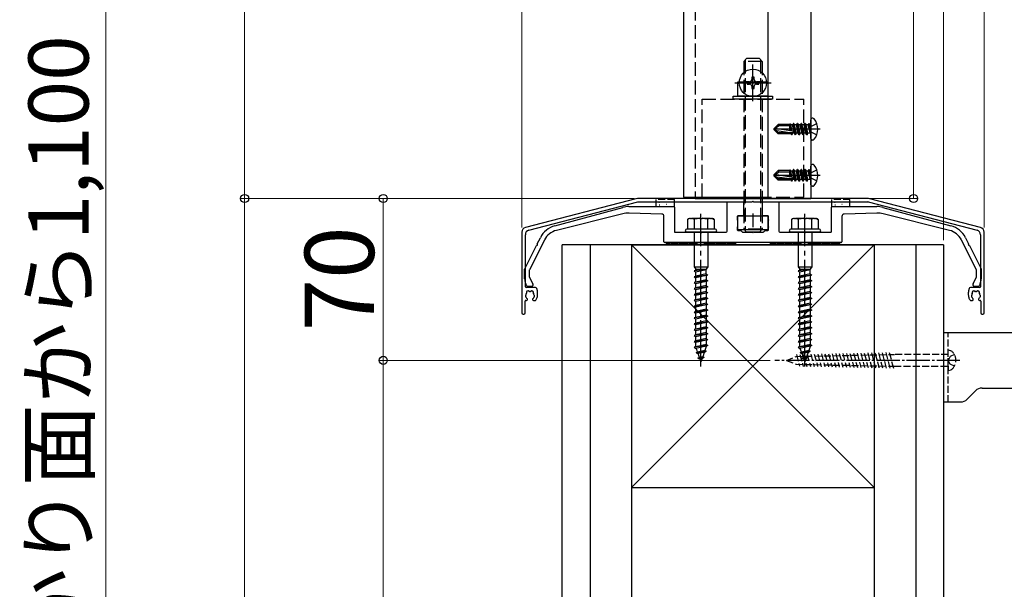
# Model space of a CAD drawing. Extents: x 0 to 1750, y 0 to 2615.
# Drawn here: x 971 to 1184, y 487 to 610 of the extents above; entities that cross this region are included whole.
import ezdxf

# ---------------------------------------------------------------- set-up
doc = ezdxf.new("R2010")
doc.units = 0
doc.linetypes.add('YCENTER_1', pattern=[13, 10, -1, 1, -1])
doc.linetypes.add('YHIDDEN_1', pattern=[4, 3, -1])
doc.layers.add('YKK_A1', color=4, linetype='CONTINUOUS', lineweight=30)
doc.layers.add('YKK_D', color=6, linetype='CONTINUOUS', lineweight=13)
doc.styles.add('text-b', font='txt')

msp = doc.modelspace()

# ---------------------------------------------------------------- linework, layer by layer
at = {"layer": 'YKK_A1'}
for p, q in [((1115, 776.49), (1115, 571.99)), ((1133.25, 776.49), (1133.25, 571.99)), ((1142.5, 777.24), (1142.5, 571.74)), ((1126.75, 593.84), (1126.75, 596.99)), ((1126.75, 596.99), (1133.25, 596.99)), ((1129.25, 596.99), (1128.75, 596.99)), ((1128.75, 596.99), (1128.75, 596.49)), ((1130.25, 597.99), (1129.75, 597.99)), ((1129.75, 597.99), (1129.75, 597.49)), ((1130, 593.84), (1130, 596.71)), ((1130.25, 597.49), (1130.25, 597.99)), ((1131.25, 596.99), (1130.75, 596.99)), ((1131.25, 596.49), (1131.25, 596.99)), ((1133.25, 596.99), (1133.25, 593.84)), ((1128.75, 596.49), (1129.25, 596.49)), ((1129.75, 595.99), (1129.75, 595.49)), ((1129.75, 595.49), (1130.25, 595.49)), ((1130.25, 595.49), (1130.25, 595.99)), ((1130.75, 596.49), (1131.25, 596.49)), ((1125.75, 593.84), (1134.25, 593.84)), ((1125.75, 593.24), (1125.75, 593.84)), ((1134.25, 593.24), (1125.75, 593.24)), ((1133.25, 593.84), (1126.75, 593.84)), ((1134.25, 593.84), (1134.25, 593.24)), ((1142.5, 584.72), (1142.5, 588.76)), ((1142.93, 589.11), (1142.85, 589.11)), ((1134.5, 586.83), (1135.44, 587.77)), ((1135.67, 587.42), (1134.5, 586.74)), ((1134.5, 586.83), (1134.5, 586.65)), ((1134.5, 586.65), (1135.44, 585.72)), ((1135.16, 586.35), (1134.5, 586.65)), ((1138.63, 586.26), (1134.75, 586.89)), ((1138, 585.97), (1135.16, 586.35)), ((1135.54, 585.97), (1135.16, 586.35)), ((1138, 587.77), (1135.44, 587.77)), ((1135.67, 587.42), (1135.44, 587.77)), ((1135.54, 585.97), (1135.44, 585.72)), ((1138.6, 585.97), (1135.54, 585.97)), ((1138, 587.42), (1135.67, 587.42)), ((1138.01, 587.9), (1138, 587.77)), ((1138, 586.36), (1138, 587.77)), ((1138, 587.62), (1138.22, 586.33)), ((1138, 586.56), (1138.05, 586.35)), ((1138, 585.72), (1138, 585.97)), ((1138.01, 587.9), (1138.28, 586.32)), ((1138.01, 587.9), (1138.01, 587.9)), ((1138.01, 587.9), (1138.05, 587.9)), ((1138.05, 587.9), (1138.19, 587.65)), ((1138.17, 585.83), (1138.14, 585.97)), ((1138.5, 586.28), (1138.19, 587.65)), ((1138.58, 587.65), (1138.19, 587.65)), ((1138.35, 585.51), (1138.25, 585.97)), ((1138.41, 585.51), (1138.31, 585.97)), ((1138.6, 585.83), (1138.57, 585.97)), ((1138.77, 587.98), (1138.58, 587.65)), ((1138.99, 585.83), (1138.58, 587.65)), ((1138.82, 587.98), (1138.77, 587.98)), ((1139.18, 585.51), (1138.77, 587.98)), ((1138.82, 587.98), (1139.01, 587.65)), ((1138.82, 587.98), (1139.24, 585.51)), ((1139.4, 587.65), (1139.01, 587.65)), ((1139.42, 585.83), (1139.01, 587.65)), ((1139.59, 587.98), (1139.4, 587.65)), ((1139.81, 585.83), (1139.4, 587.65)), ((1139.65, 587.98), (1139.59, 587.98)), ((1140, 585.51), (1139.59, 587.98)), ((1139.65, 587.98), (1139.84, 587.65)), ((1139.65, 587.98), (1140.06, 585.51)), ((1140.23, 587.65), (1139.84, 587.65)), ((1140.25, 585.83), (1139.84, 587.65)), ((1140.41, 587.98), (1140.23, 587.65)), ((1140.64, 585.83), (1140.23, 587.65)), ((1140.47, 587.98), (1140.41, 587.98)), ((1140.83, 585.51), (1140.41, 587.98)), ((1140.47, 587.98), (1140.66, 587.65)), ((1140.47, 587.98), (1140.88, 585.51)), ((1141.05, 587.65), (1140.66, 587.65)), ((1141.07, 585.83), (1140.66, 587.65)), ((1141.24, 587.98), (1141.05, 587.65)), ((1141.46, 585.83), (1141.05, 587.65)), ((1141.3, 587.98), (1141.24, 587.98)), ((1141.65, 585.51), (1141.24, 587.98)), ((1141.3, 587.98), (1141.71, 585.51)), ((1141.3, 587.98), (1141.48, 587.65)), ((1141.87, 587.65), (1141.48, 587.65)), ((1141.9, 585.83), (1141.48, 587.65)), ((1142.06, 587.98), (1141.87, 587.65)), ((1141.87, 587.65), (1142.41, 585.86)), ((1142.41, 585.86), (1142.06, 587.98)), ((1142.12, 587.98), (1142.06, 587.98)), ((1142.12, 587.98), (1142.06, 587.98)), ((1142.12, 587.98), (1142.47, 585.86)), ((1142.12, 587.98), (1142.31, 587.65)), ((1142.47, 585.86), (1142.31, 587.65)), ((1142.4, 587.65), (1142.31, 587.65)), ((1138, 585.72), (1135.44, 585.72)), ((1138, 585.83), (1138.17, 585.83)), ((1138.35, 585.51), (1138.17, 585.83)), ((1138.41, 585.51), (1138.35, 585.51)), ((1138.41, 585.51), (1138.6, 585.83)), ((1138.99, 585.83), (1138.6, 585.83)), ((1139.18, 585.51), (1138.99, 585.83)), ((1139.24, 585.51), (1139.18, 585.51)), ((1139.24, 585.51), (1139.42, 585.83)), ((1139.81, 585.83), (1139.42, 585.83)), ((1140, 585.51), (1139.81, 585.83)), ((1140.06, 585.51), (1140, 585.51)), ((1140.06, 585.51), (1140.25, 585.83)), ((1140.64, 585.83), (1140.25, 585.83)), ((1140.83, 585.51), (1140.64, 585.83)), ((1140.88, 585.51), (1140.83, 585.51)), ((1140.88, 585.51), (1141.07, 585.83)), ((1141.46, 585.83), (1141.07, 585.83)), ((1141.65, 585.51), (1141.46, 585.83)), ((1141.71, 585.51), (1141.65, 585.51)), ((1141.71, 585.51), (1141.9, 585.83)), ((1142.4, 585.83), (1141.9, 585.83)), ((1142.47, 585.86), (1142.41, 585.86)), ((1142.93, 584.37), (1142.85, 584.37)), ((1134.5, 576.83), (1135.44, 577.77)), ((1135.67, 577.42), (1134.5, 576.74)), ((1138, 577.77), (1135.44, 577.77)), ((1135.67, 577.42), (1135.44, 577.77)), ((1138, 577.42), (1135.67, 577.42)), ((1138.01, 577.9), (1138, 577.77)), ((1138, 576.36), (1138, 577.77)), ((1138, 577.62), (1138.22, 576.33)), ((1138.01, 577.9), (1138.28, 576.32)), ((1138.01, 577.9), (1138.01, 577.9)), ((1138.01, 577.9), (1138.05, 577.9)), ((1138.05, 577.9), (1138.19, 577.65)), ((1138.5, 576.28), (1138.19, 577.65)), ((1138.58, 577.65), (1138.19, 577.65)), ((1138.77, 577.98), (1138.58, 577.65)), ((1138.99, 575.83), (1138.58, 577.65)), ((1138.82, 577.98), (1138.77, 577.98)), ((1139.18, 575.51), (1138.77, 577.98)), ((1138.82, 577.98), (1139.01, 577.65)), ((1138.82, 577.98), (1139.24, 575.51)), ((1139.4, 577.65), (1139.01, 577.65)), ((1139.42, 575.83), (1139.01, 577.65)), ((1139.59, 577.98), (1139.4, 577.65)), ((1139.81, 575.83), (1139.4, 577.65)), ((1139.65, 577.98), (1139.59, 577.98)), ((1140, 575.51), (1139.59, 577.98)), ((1139.65, 577.98), (1139.84, 577.65)), ((1139.65, 577.98), (1140.06, 575.51)), ((1140.23, 577.65), (1139.84, 577.65)), ((1140.25, 575.83), (1139.84, 577.65)), ((1140.41, 577.98), (1140.23, 577.65)), ((1140.64, 575.83), (1140.23, 577.65)), ((1140.47, 577.98), (1140.41, 577.98)), ((1140.83, 575.51), (1140.41, 577.98)), ((1140.47, 577.98), (1140.66, 577.65)), ((1140.47, 577.98), (1140.88, 575.51)), ((1141.05, 577.65), (1140.66, 577.65)), ((1141.07, 575.83), (1140.66, 577.65)), ((1141.24, 577.98), (1141.05, 577.65)), ((1141.46, 575.83), (1141.05, 577.65)), ((1141.3, 577.98), (1141.24, 577.98)), ((1141.65, 575.51), (1141.24, 577.98)), ((1141.3, 577.98), (1141.71, 575.51)), ((1141.3, 577.98), (1141.48, 577.65)), ((1141.87, 577.65), (1141.48, 577.65)), ((1141.9, 575.83), (1141.48, 577.65)), ((1142.06, 577.98), (1141.87, 577.65)), ((1141.87, 577.65), (1142.41, 575.86)), ((1142.41, 575.86), (1142.06, 577.98)), ((1142.12, 577.98), (1142.06, 577.98)), ((1142.12, 577.98), (1142.06, 577.98)), ((1142.12, 577.98), (1142.47, 575.86)), ((1142.12, 577.98), (1142.31, 577.65)), ((1142.47, 575.86), (1142.31, 577.65)), ((1142.4, 577.65), (1142.31, 577.65)), ((1142.5, 574.72), (1142.5, 578.76)), ((1142.93, 579.11), (1142.85, 579.11)), ((1134.5, 576.83), (1134.5, 576.65)), ((1134.5, 576.65), (1135.44, 575.72)), ((1135.16, 576.35), (1134.5, 576.65)), ((1138.63, 576.26), (1134.75, 576.89)), ((1138, 575.97), (1135.16, 576.35)), ((1135.54, 575.97), (1135.16, 576.35)), ((1135.54, 575.97), (1135.44, 575.72)), ((1138, 575.72), (1135.44, 575.72)), ((1138.6, 575.97), (1135.54, 575.97)), ((1138, 576.56), (1138.05, 576.35)), ((1138, 575.72), (1138, 575.97)), ((1138, 575.83), (1138.17, 575.83)), ((1138.17, 575.83), (1138.14, 575.97)), ((1138.35, 575.51), (1138.17, 575.83)), ((1138.35, 575.51), (1138.25, 575.97)), ((1138.41, 575.51), (1138.31, 575.97)), ((1138.41, 575.51), (1138.35, 575.51)), ((1138.41, 575.51), (1138.6, 575.83)), ((1138.6, 575.83), (1138.57, 575.97)), ((1138.99, 575.83), (1138.6, 575.83)), ((1139.18, 575.51), (1138.99, 575.83)), ((1139.24, 575.51), (1139.18, 575.51)), ((1139.24, 575.51), (1139.42, 575.83)), ((1139.81, 575.83), (1139.42, 575.83)), ((1140, 575.51), (1139.81, 575.83)), ((1140.06, 575.51), (1140, 575.51)), ((1140.06, 575.51), (1140.25, 575.83)), ((1140.64, 575.83), (1140.25, 575.83)), ((1140.83, 575.51), (1140.64, 575.83)), ((1140.88, 575.51), (1140.83, 575.51)), ((1140.88, 575.51), (1141.07, 575.83)), ((1141.46, 575.83), (1141.07, 575.83)), ((1141.65, 575.51), (1141.46, 575.83)), ((1141.71, 575.51), (1141.65, 575.51)), ((1141.71, 575.51), (1141.9, 575.83)), ((1142.4, 575.83), (1141.9, 575.83)), ((1142.47, 575.86), (1142.41, 575.86)), ((1142.93, 574.37), (1142.85, 574.37)), ((1104.69, 571.66), (1080.75, 565.44)), ((1154.68, 571.74), (1105.32, 571.74)), ((1115, 571.99), (1133.25, 571.99)), ((1117.5, 571.74), (1142.5, 571.74)), ((1179.25, 565.44), (1155.31, 571.66)), ((1081.5, 564.86), (1105.08, 570.99)), ((1087.15, 565.83), (1101.86, 569.82)), ((1103.17, 569.99), (1112.85, 569.99)), ((1105.12, 570.99), (1129.77, 570.99)), ((1113, 569.84), (1113, 564.59)), ((1124.43, 564.69), (1124.43, 570.84)), ((1124.58, 570.99), (1127.78, 570.99)), ((1127.93, 570.84), (1127.93, 568.14)), ((1130.23, 570.99), (1154.88, 570.99)), ((1132.08, 568.14), (1132.08, 570.84)), ((1132.23, 570.99), (1135.43, 570.99)), ((1135.58, 570.84), (1135.58, 564.69)), ((1147, 564.59), (1147, 569.84)), ((1147.15, 569.99), (1156.83, 569.99)), ((1154.92, 570.99), (1178.5, 564.86)), ((1158.14, 569.82), (1172.85, 565.83)), ((1101.83, 568.43), (1087.48, 564.85)), ((1110.27, 568.36), (1103.19, 568.57)), ((1110.75, 562.39), (1110.75, 567.86)), ((1116.24, 567.44), (1115.86, 567.23)), ((1115.86, 567.23), (1115.86, 565.09)), ((1116.46, 567.44), (1116.24, 567.44)), ((1116.46, 567.44), (1116.71, 567.44)), ((1118.51, 567.44), (1116.71, 567.44)), ((1117.31, 567.23), (1117.31, 565.09)), ((1118.51, 567.44), (1118.99, 567.44)), ((1120.79, 567.44), (1118.99, 567.44)), ((1120.19, 567.23), (1120.19, 565.09)), ((1120.79, 567.44), (1121.04, 567.44)), ((1121.26, 567.44), (1121.04, 567.44)), ((1121.26, 567.44), (1121.64, 567.23)), ((1121.64, 567.23), (1121.64, 565.09)), ((1126.6, 567.84), (1126.6, 567.26)), ((1126.62, 567.19), (1126.65, 567.13)), ((1126.68, 567.05), (1126.68, 565.63)), ((1126.75, 567.99), (1133.25, 567.99)), ((1126.75, 564.99), (1126.75, 567.99)), ((1127.78, 567.99), (1126.75, 567.99)), ((1126.76, 567.99), (1133.26, 567.99)), ((1126.76, 564.99), (1126.76, 567.99)), ((1130, 568.49), (1130, 565.53)), ((1130, 568.49), (1130, 565.53)), ((1130.01, 568.49), (1130.01, 565.53)), ((1130.01, 568.49), (1130.01, 565.53)), ((1133.25, 567.99), (1132.23, 567.99)), ((1133.25, 567.99), (1133.25, 564.99)), ((1133.26, 567.99), (1133.26, 564.99)), ((1133.33, 565.63), (1133.33, 567.05)), ((1133.35, 567.13), (1133.38, 567.19)), ((1133.4, 567.26), (1133.4, 567.84)), ((1138.74, 567.44), (1138.36, 567.23)), ((1138.36, 567.23), (1138.36, 565.09)), ((1138.96, 567.44), (1138.74, 567.44)), ((1138.96, 567.44), (1139.21, 567.44)), ((1141.01, 567.44), (1139.21, 567.44)), ((1139.81, 567.23), (1139.81, 565.09)), ((1141.01, 567.44), (1141.49, 567.44)), ((1143.29, 567.44), (1141.49, 567.44)), ((1142.69, 567.23), (1142.69, 565.09)), ((1143.29, 567.44), (1143.54, 567.44)), ((1143.76, 567.44), (1143.54, 567.44)), ((1143.76, 567.44), (1144.14, 567.23)), ((1144.14, 567.23), (1144.14, 565.09)), ((1149.25, 567.86), (1149.25, 562.39)), ((1156.81, 568.57), (1149.73, 568.36)), ((1172.52, 564.85), (1158.17, 568.43)), ((1121.83, 565.09), (1115.68, 565.09)), ((1126.6, 565.42), (1126.6, 564.99)), ((1126.65, 565.56), (1126.62, 565.5)), ((1133.25, 564.99), (1126.75, 564.99)), ((1126.75, 564.84), (1127.29, 564.84)), ((1133.26, 564.99), (1126.76, 564.99)), ((1127.39, 564.8), (1127.66, 564.54)), ((1132.34, 564.54), (1132.61, 564.8)), ((1132.71, 564.84), (1133.25, 564.84)), ((1133.38, 565.5), (1133.35, 565.56)), ((1133.4, 564.99), (1133.4, 565.42)), ((1144.33, 565.09), (1138.18, 565.09)), ((1080, 564.47), (1080, 546.99)), ((1080.75, 552.64), (1080.75, 563.89)), ((1084.87, 562.76), (1081.62, 556.29)), ((1083.34, 561.95), (1084, 563.25)), ((1113.15, 564.44), (1118.52, 564.44)), ((1121.83, 564.44), (1115.68, 564.44)), ((1117.25, 564.44), (1117.25, 556.94)), ((1118.98, 564.44), (1124.18, 564.44)), ((1120.25, 564.44), (1120.25, 556.94)), ((1127.76, 564.49), (1129.77, 564.49)), ((1130.23, 564.49), (1132.24, 564.49)), ((1135.83, 564.44), (1141.02, 564.44)), ((1144.33, 564.44), (1138.18, 564.44)), ((1139.75, 564.44), (1139.75, 556.94)), ((1141.48, 564.44), (1146.85, 564.44)), ((1142.75, 564.44), (1142.75, 556.94)), ((1178.38, 556.29), (1175.13, 562.76)), ((1176, 563.25), (1176.66, 561.95)), ((1179.25, 563.89), (1179.25, 552.64)), ((1180, 546.99), (1180, 564.47)), ((1080.63, 556.55), (1083.14, 561.54)), ((1088.75, 229.49), (1088.75, 561.74)), ((1094.75, 561.74), (1094.75, 229.49)), ((1103.75, 561.74), (1156.25, 509.24)), ((1156.25, 561.74), (1103.75, 509.24)), ((1103.75, 561.74), (1103.75, 229.49)), ((1103.75, 561.74), (1103.75, 509.24)), ((1149.1, 562.24), (1110.9, 562.24)), ((1111.25, 562.24), (1111.25, 561.74)), ((1111.25, 562.24), (1126.25, 562.24)), ((1111.25, 561.74), (1126.25, 561.74)), ((1117.95, 561.74), (1117.95, 562.24)), ((1119.55, 561.74), (1119.55, 562.24)), ((1126.25, 562.24), (1126.25, 561.74)), ((1133.75, 562.24), (1133.75, 561.74)), ((1133.75, 562.24), (1148.75, 562.24)), ((1133.75, 561.74), (1148.75, 561.74)), ((1140.45, 561.74), (1140.45, 562.24)), ((1142.05, 561.74), (1142.05, 562.24)), ((1148.75, 562.24), (1148.75, 561.74)), ((1156.25, 561.74), (1156.25, 245.49)), ((1165.25, 561.74), (1165.25, 306.14)), ((1171.25, 561.74), (1171.25, 306.14)), ((1176.86, 561.54), (1179.37, 556.55)), ((1080.6, 554.37), (1080.6, 556.43)), ((1081.6, 556.22), (1081.6, 554.89)), ((1117.25, 556.94), (1120.25, 556.94)), ((1117.25, 556.94), (1117.63, 556.44)), ((1117.63, 556.44), (1119.88, 556.44)), ((1120.25, 556.94), (1119.88, 556.44)), ((1119.88, 555.43), (1119.88, 556.44)), ((1139.75, 556.94), (1142.75, 556.94)), ((1139.75, 556.94), (1140.13, 556.44)), ((1140.13, 556.44), (1142.38, 556.44)), ((1142.75, 556.94), (1142.38, 556.44)), ((1142.38, 555.43), (1142.38, 556.44)), ((1178.4, 554.89), (1178.4, 556.22)), ((1179.4, 556.43), (1179.4, 554.37)), ((1081.61, 554.82), (1082.34, 553.27)), ((1177.66, 553.27), (1178.39, 554.82)), ((1081.06, 552.83), (1080.83, 553.31)), ((1082.96, 552.49), (1080.9, 552.49)), ((1082.2, 552.74), (1081.2, 552.74)), ((1082.35, 553.21), (1082.35, 552.89)), ((1083.35, 551.75), (1083.2, 552.31)), ((1176.8, 552.31), (1176.65, 551.75)), ((1179.1, 552.49), (1177.04, 552.49)), ((1177.65, 552.89), (1177.65, 553.21)), ((1178.8, 552.74), (1177.8, 552.74)), ((1179.17, 553.31), (1178.94, 552.83)), ((1081.18, 549.89), (1081.18, 549.96)), ((1082.33, 549.96), (1082.33, 549.89)), ((1083.3, 550.35), (1083.35, 550.56)), ((1083.4, 550.93), (1083.4, 551.36)), ((1176.6, 551.36), (1176.6, 550.93)), ((1176.65, 550.56), (1176.7, 550.35)), ((1177.68, 549.89), (1177.68, 549.96)), ((1178.83, 549.96), (1178.83, 549.89)), ((1080.7, 546.99), (1080.7, 549.54)), ((1080.85, 549.69), (1080.98, 549.69)), ((1082.53, 549.69), (1082.89, 549.69)), ((1177.11, 549.69), (1177.48, 549.69)), ((1179.03, 549.69), (1179.15, 549.69)), ((1179.3, 549.54), (1179.3, 546.99)), ((1080.25, 546.74), (1080.45, 546.74)), ((1179.55, 546.74), (1179.75, 546.74)), ((1103.75, 509.24), (1156.25, 509.24))]:
    msp.add_line(p, q, dxfattribs=at)
at = {"layer": 'YKK_A1', "linetype": 'YHIDDEN_1'}
for p, q in [((1117.5, 777.24), (1117.5, 571.74)), ((1128, 601.39), (1128.6, 601.99)), ((1128, 601.39), (1128, 565.09)), ((1132, 601.39), (1128, 601.39)), ((1128.34, 601.73), (1128.34, 564.75)), ((1131.4, 601.99), (1128.6, 601.99)), ((1132, 601.39), (1131.4, 601.99)), ((1131.66, 601.73), (1131.66, 564.75)), ((1132, 601.39), (1132, 565.09)), ((1119, 571.99), (1119, 593.24)), ((1119, 593.24), (1141, 593.24)), ((1141, 571.99), (1141, 593.24)), ((1142.5, 587.3), (1142.2, 586.74)), ((1142.5, 586.18), (1142.2, 586.74)), ((1142.5, 587.3), (1143.83, 587.97)), ((1142.5, 586.18), (1143.83, 585.52)), ((1142.5, 577.3), (1143.83, 577.97)), ((1142.5, 577.3), (1142.2, 576.74)), ((1142.5, 576.18), (1142.2, 576.74)), ((1142.5, 576.18), (1143.83, 575.52)), ((1119, 571.99), (1141, 571.99)), ((1132, 565.09), (1128, 565.09)), ((1128, 565.09), (1128.6, 564.49)), ((1132, 565.09), (1131.4, 564.49)), ((1131.4, 564.49), (1128.6, 564.49))]:
    msp.add_line(p, q, dxfattribs=at)
at = {"layer": 'YKK_A1', "linetype": 'YCENTER_1'}
for p, q in [((1130, 592.79), (1130, 600.69)), ((1126.05, 596.74), (1133.95, 596.74)), ((1144.55, 586.74), (1134, 586.74)), ((1144.55, 576.74), (1134, 576.74)), ((1118.75, 535.44), (1118.75, 568.44)), ((1141.25, 535.44), (1141.25, 568.44))]:
    msp.add_line(p, q, dxfattribs=at)
at = {"layer": 'YKK_A1', "linetype": 'YHIDDEN_1', "ltscale": 0.5}
for p, q in [((1109, 571.49), (1109, 570.99)), ((1113, 571.49), (1109, 571.49)), ((1110.7, 571.04), (1110.8, 571.04)), ((1113, 570.99), (1113, 571.49)), ((1151, 571.49), (1147, 571.49)), ((1147, 571.49), (1147, 570.99)), ((1148.7, 571.04), (1148.8, 571.04)), ((1149.7, 571.01), (1149.8, 571.01)), ((1151, 570.99), (1151, 571.49)), ((1172.26, 527.74), (1172.26, 542.74)), ((1137.26, 536.74), (1139.32, 537.59)), ((1139.32, 537.59), (1160.6, 538.02)), ((1139.41, 538.02), (1140.1, 535.45)), ((1140.18, 538.04), (1140.88, 535.44)), ((1140.95, 538.05), (1141.66, 535.42)), ((1141.73, 538.07), (1142.44, 535.41)), ((1142.5, 538.08), (1143.22, 535.39)), ((1143.27, 538.1), (1144, 535.38)), ((1144.04, 538.11), (1144.78, 535.36)), ((1144.82, 538.13), (1145.56, 535.34)), ((1145.59, 538.14), (1146.34, 535.33)), ((1146.36, 538.16), (1147.12, 535.31)), ((1147.13, 538.18), (1147.9, 535.3)), ((1147.9, 538.19), (1148.68, 535.28)), ((1148.68, 538.21), (1149.46, 535.27)), ((1149.45, 538.22), (1150.24, 535.25)), ((1150.22, 538.24), (1151.03, 535.24)), ((1150.99, 538.25), (1151.81, 535.22)), ((1151.77, 538.27), (1152.59, 535.2)), ((1152.54, 538.28), (1153.37, 535.19)), ((1153.31, 538.3), (1154.15, 535.17)), ((1154.08, 538.31), (1154.93, 535.16)), ((1154.86, 538.33), (1155.71, 535.14)), ((1155.63, 538.34), (1156.49, 535.13)), ((1156.4, 538.36), (1157.27, 535.11)), ((1157.17, 538.38), (1158.05, 535.09)), ((1157.94, 538.39), (1158.83, 535.08)), ((1158.72, 538.41), (1159.61, 535.06)), ((1159.49, 538.42), (1160.39, 535.05)), ((1172.26, 538.02), (1160.6, 538.02)), ((1172.26, 538.02), (1172.26, 538.98)), ((1172.26, 538.98), (1172.86, 538.82)), ((1172.26, 535.47), (1172.26, 538.02)), ((1172.71, 537.59), (1172.26, 536.74)), ((1173.58, 538.02), (1172.71, 537.59)), ((1137.26, 536.74), (1139.32, 535.89)), ((1139.32, 535.89), (1160.6, 535.47)), ((1160.6, 535.47), (1172.26, 535.47)), ((1172.71, 535.89), (1172.26, 536.74)), ((1172.26, 535.47), (1172.26, 534.51)), ((1173.58, 535.47), (1172.71, 535.89)), ((1172.26, 534.51), (1172.86, 534.67))]:
    msp.add_line(p, q, dxfattribs=at)
at = {"layer": 'YKK_A1', "ltscale": 0.5}
for p, q in [((1111.7, 571.01), (1111.8, 571.01)), ((1109, 570.99), (1109, 569.99)), ((1109, 569.99), (1113, 569.99)), ((1109.66, 570.95), (1109.76, 570.95)), ((1109.74, 570.39), (1109.84, 570.39)), ((1111.2, 570.48), (1111.3, 570.48)), ((1113, 569.99), (1113, 570.99)), ((1147, 570.99), (1147, 569.99)), ((1147, 569.99), (1151, 569.99)), ((1147.66, 570.95), (1147.76, 570.95)), ((1147.74, 570.39), (1147.84, 570.39)), ((1149.2, 570.48), (1149.3, 570.48)), ((1151, 569.99), (1151, 570.99)), ((1171.25, 561.74), (1088.75, 561.74)), ((1103.75, 561.74), (1156.25, 561.74)), ((1156.25, 561.74), (1156.25, 509.24)), ((1119.88, 556.41), (1117.25, 556.08)), ((1117.63, 556.2), (1117.25, 556.08)), ((1117.63, 556.2), (1117.63, 556.44)), ((1118.71, 556.44), (1117.63, 556.2)), ((1119.88, 556.33), (1117.63, 555.83)), ((1142.38, 556.41), (1139.75, 556.08)), ((1140.13, 556.2), (1139.75, 556.08)), ((1140.13, 556.2), (1140.13, 556.44)), ((1141.21, 556.44), (1140.13, 556.2)), ((1142.38, 556.33), (1140.13, 555.83)), ((1117.25, 556.08), (1117.63, 555.83)), ((1120.25, 555.18), (1117.25, 554.81)), ((1117.63, 554.93), (1117.25, 554.81)), ((1117.25, 554.81), (1117.63, 554.56)), ((1117.63, 554.93), (1117.63, 555.83)), ((1119.88, 555.43), (1117.63, 554.93)), ((1119.88, 555.06), (1117.63, 554.56)), ((1117.63, 553.68), (1117.63, 554.56)), ((1119.88, 554.16), (1117.63, 553.66)), ((1119.88, 555.43), (1120.25, 555.18)), ((1120.25, 555.18), (1119.88, 555.06)), ((1119.88, 555.06), (1119.88, 554.16)), ((1119.88, 554.16), (1120.25, 553.91)), ((1139.75, 556.08), (1140.13, 555.83)), ((1142.75, 555.18), (1139.75, 554.81)), ((1140.13, 554.93), (1139.75, 554.81)), ((1139.75, 554.81), (1140.13, 554.56)), ((1140.13, 554.93), (1140.13, 555.83)), ((1142.38, 555.43), (1140.13, 554.93)), ((1142.38, 555.06), (1140.13, 554.56)), ((1140.13, 553.68), (1140.13, 554.56)), ((1142.38, 554.16), (1140.13, 553.66)), ((1142.38, 555.43), (1142.75, 555.18)), ((1142.75, 555.18), (1142.38, 555.06)), ((1142.38, 555.06), (1142.38, 554.16)), ((1142.38, 554.16), (1142.75, 553.91)), ((1120.25, 553.91), (1117.25, 553.54)), ((1117.63, 553.66), (1117.25, 553.54)), ((1117.25, 553.54), (1117.63, 553.29)), ((1120.25, 552.64), (1117.25, 552.27)), ((1117.63, 552.39), (1117.25, 552.27)), ((1117.25, 552.27), (1117.63, 552.02)), ((1119.88, 553.79), (1117.63, 553.29)), ((1117.63, 552.41), (1117.63, 553.29)), ((1119.88, 552.89), (1117.63, 552.39)), ((1119.88, 552.52), (1117.63, 552.02)), ((1117.63, 551.14), (1117.63, 552.02)), ((1120.25, 553.91), (1119.88, 553.79)), ((1119.88, 553.79), (1119.88, 552.89)), ((1119.88, 552.89), (1120.25, 552.64)), ((1120.25, 552.64), (1119.88, 552.52)), ((1119.88, 552.52), (1119.88, 551.62)), ((1142.75, 553.91), (1139.75, 553.54)), ((1140.13, 553.66), (1139.75, 553.54)), ((1139.75, 553.54), (1140.13, 553.29)), ((1142.75, 552.64), (1139.75, 552.27)), ((1140.13, 552.39), (1139.75, 552.27)), ((1139.75, 552.27), (1140.13, 552.02)), ((1142.38, 553.79), (1140.13, 553.29)), ((1140.13, 552.41), (1140.13, 553.29)), ((1142.38, 552.89), (1140.13, 552.39)), ((1142.38, 552.52), (1140.13, 552.02)), ((1140.13, 551.14), (1140.13, 552.02)), ((1142.75, 553.91), (1142.38, 553.79)), ((1142.38, 553.79), (1142.38, 552.89)), ((1142.38, 552.89), (1142.75, 552.64)), ((1142.75, 552.64), (1142.38, 552.52)), ((1142.38, 552.52), (1142.38, 551.62)), ((1120.25, 551.37), (1117.25, 551)), ((1117.63, 551.12), (1117.25, 551)), ((1117.25, 551), (1117.63, 550.75)), ((1120.25, 550.1), (1117.25, 549.73)), ((1117.63, 549.85), (1117.25, 549.73)), ((1117.25, 549.73), (1117.63, 549.48)), ((1119.88, 551.62), (1117.63, 551.12)), ((1119.88, 551.25), (1117.63, 550.75)), ((1117.63, 549.87), (1117.63, 550.75)), ((1119.88, 550.35), (1117.63, 549.85)), ((1119.88, 549.98), (1117.63, 549.48)), ((1119.88, 551.62), (1120.25, 551.37)), ((1120.25, 551.37), (1119.88, 551.25)), ((1119.88, 551.25), (1119.88, 550.35)), ((1119.88, 550.35), (1120.25, 550.1)), ((1120.25, 550.1), (1119.88, 549.98)), ((1119.88, 549.98), (1119.88, 549.08)), ((1142.75, 551.37), (1139.75, 551)), ((1140.13, 551.12), (1139.75, 551)), ((1139.75, 551), (1140.13, 550.75)), ((1142.75, 550.1), (1139.75, 549.73)), ((1140.13, 549.85), (1139.75, 549.73)), ((1139.75, 549.73), (1140.13, 549.48)), ((1142.38, 551.62), (1140.13, 551.12)), ((1142.38, 551.25), (1140.13, 550.75)), ((1140.13, 549.87), (1140.13, 550.75)), ((1142.38, 550.35), (1140.13, 549.85)), ((1142.38, 549.98), (1140.13, 549.48)), ((1142.38, 551.62), (1142.75, 551.37)), ((1142.75, 551.37), (1142.38, 551.25)), ((1142.38, 551.25), (1142.38, 550.35)), ((1142.38, 550.35), (1142.75, 550.1)), ((1142.75, 550.1), (1142.38, 549.98)), ((1142.38, 549.98), (1142.38, 549.08)), ((1120.25, 548.83), (1117.25, 548.46)), ((1117.63, 548.58), (1117.25, 548.46)), ((1117.25, 548.46), (1117.63, 548.21)), ((1117.63, 548.6), (1117.63, 549.48)), ((1119.88, 549.08), (1117.63, 548.58)), ((1119.88, 548.71), (1117.63, 548.21)), ((1117.63, 547.33), (1117.63, 548.21)), ((1119.88, 547.81), (1117.63, 547.31)), ((1119.88, 549.08), (1120.25, 548.83)), ((1120.25, 548.83), (1119.88, 548.71)), ((1119.88, 548.71), (1119.88, 547.81)), ((1119.88, 547.81), (1120.25, 547.56)), ((1142.75, 548.83), (1139.75, 548.46)), ((1140.13, 548.58), (1139.75, 548.46)), ((1139.75, 548.46), (1140.13, 548.21)), ((1140.13, 548.6), (1140.13, 549.48)), ((1142.38, 549.08), (1140.13, 548.58)), ((1142.38, 548.71), (1140.13, 548.21)), ((1140.13, 547.33), (1140.13, 548.21)), ((1142.38, 547.81), (1140.13, 547.31)), ((1142.38, 549.08), (1142.75, 548.83)), ((1142.75, 548.83), (1142.38, 548.71)), ((1142.38, 548.71), (1142.38, 547.81)), ((1142.38, 547.81), (1142.75, 547.56)), ((1120.25, 547.56), (1117.25, 547.19)), ((1117.63, 547.31), (1117.25, 547.19)), ((1117.25, 547.19), (1117.63, 546.94)), ((1120.25, 546.29), (1117.25, 545.92)), ((1117.63, 546.04), (1117.25, 545.92)), ((1117.25, 545.92), (1117.63, 545.67)), ((1119.88, 547.44), (1117.63, 546.94)), ((1117.63, 546.06), (1117.63, 546.94)), ((1119.88, 546.54), (1117.63, 546.04)), ((1119.88, 546.17), (1117.63, 545.67)), ((1117.63, 544.79), (1117.63, 545.67)), ((1120.25, 547.56), (1119.88, 547.44)), ((1119.88, 547.44), (1119.88, 546.54)), ((1119.88, 546.54), (1120.25, 546.29)), ((1120.25, 546.29), (1119.88, 546.17)), ((1119.88, 546.17), (1119.88, 545.27)), ((1142.75, 547.56), (1139.75, 547.19)), ((1140.13, 547.31), (1139.75, 547.19)), ((1139.75, 547.19), (1140.13, 546.94)), ((1142.75, 546.29), (1139.75, 545.92)), ((1140.13, 546.04), (1139.75, 545.92)), ((1139.75, 545.92), (1140.13, 545.67)), ((1142.38, 547.44), (1140.13, 546.94)), ((1140.13, 546.06), (1140.13, 546.94)), ((1142.38, 546.54), (1140.13, 546.04)), ((1142.38, 546.17), (1140.13, 545.67)), ((1140.13, 544.79), (1140.13, 545.67)), ((1142.75, 547.56), (1142.38, 547.44)), ((1142.38, 547.44), (1142.38, 546.54)), ((1142.38, 546.54), (1142.75, 546.29)), ((1142.75, 546.29), (1142.38, 546.17)), ((1142.38, 546.17), (1142.38, 545.27)), ((1120.25, 545.02), (1117.25, 544.65)), ((1117.63, 544.77), (1117.25, 544.65)), ((1117.25, 544.65), (1117.63, 544.4)), ((1120.25, 543.75), (1117.25, 543.38)), ((1117.63, 543.5), (1117.25, 543.38)), ((1117.25, 543.38), (1117.63, 543.13)), ((1119.88, 545.27), (1117.63, 544.77)), ((1119.88, 544.9), (1117.63, 544.4)), ((1117.63, 543.52), (1117.63, 544.4)), ((1119.88, 544), (1117.63, 543.5)), ((1119.88, 543.63), (1117.63, 543.13)), ((1119.88, 545.27), (1120.25, 545.02)), ((1120.25, 545.02), (1119.88, 544.9)), ((1119.88, 544.9), (1119.88, 544)), ((1119.88, 544), (1120.25, 543.75)), ((1120.25, 543.75), (1119.88, 543.63)), ((1119.88, 543.63), (1119.88, 542.73)), ((1142.75, 545.02), (1139.75, 544.65)), ((1140.13, 544.77), (1139.75, 544.65)), ((1139.75, 544.65), (1140.13, 544.4)), ((1142.75, 543.75), (1139.75, 543.38)), ((1140.13, 543.5), (1139.75, 543.38)), ((1139.75, 543.38), (1140.13, 543.13)), ((1142.38, 545.27), (1140.13, 544.77)), ((1142.38, 544.9), (1140.13, 544.4)), ((1140.13, 543.52), (1140.13, 544.4)), ((1142.38, 544), (1140.13, 543.5)), ((1142.38, 543.63), (1140.13, 543.13)), ((1142.38, 545.27), (1142.75, 545.02)), ((1142.75, 545.02), (1142.38, 544.9)), ((1142.38, 544.9), (1142.38, 544)), ((1142.38, 544), (1142.75, 543.75)), ((1142.75, 543.75), (1142.38, 543.63)), ((1142.38, 543.63), (1142.38, 542.73)), ((1120.25, 542.48), (1117.25, 542.11)), ((1117.63, 542.23), (1117.25, 542.11)), ((1117.25, 542.11), (1117.63, 541.86)), ((1120.25, 541.21), (1117.25, 540.84)), ((1117.63, 542.25), (1117.63, 543.13)), ((1119.88, 542.73), (1117.63, 542.23)), ((1119.88, 542.36), (1117.63, 541.86)), ((1117.63, 540.98), (1117.63, 541.86)), ((1119.88, 541.46), (1117.63, 540.96)), ((1119.88, 542.73), (1120.25, 542.48)), ((1120.25, 542.48), (1119.88, 542.36)), ((1119.88, 542.36), (1119.88, 541.46)), ((1119.88, 541.46), (1120.25, 541.21)), ((1120.25, 541.21), (1119.88, 541.09)), ((1142.75, 542.48), (1139.75, 542.11)), ((1140.13, 542.23), (1139.75, 542.11)), ((1139.75, 542.11), (1140.13, 541.86)), ((1142.75, 541.21), (1139.75, 540.84)), ((1140.13, 542.25), (1140.13, 543.13)), ((1142.38, 542.73), (1140.13, 542.23)), ((1142.38, 542.36), (1140.13, 541.86)), ((1140.13, 540.98), (1140.13, 541.86)), ((1142.38, 541.46), (1140.13, 540.96)), ((1142.38, 542.73), (1142.75, 542.48)), ((1142.75, 542.48), (1142.38, 542.36)), ((1142.38, 542.36), (1142.38, 541.46)), ((1142.38, 541.46), (1142.75, 541.21)), ((1142.75, 541.21), (1142.38, 541.09)), ((1171.26, 542.74), (1199.51, 542.74)), ((1171.26, 542.74), (1171.26, 527.74)), ((1117.63, 540.96), (1117.25, 540.84)), ((1117.25, 540.84), (1117.63, 540.59)), ((1120.25, 539.94), (1117.25, 539.57)), ((1117.63, 539.69), (1117.25, 539.57)), ((1117.25, 539.57), (1117.63, 539.32)), ((1119.88, 541.09), (1117.63, 540.59)), ((1117.63, 539.71), (1117.63, 540.59)), ((1119.88, 540.19), (1117.63, 539.69)), ((1119.88, 539.82), (1117.63, 539.32)), ((1117.63, 539.7), (1117.63, 539.71)), ((1118.03, 538.53), (1117.75, 539.35)), ((1119.88, 539.71), (1119.59, 538.88)), ((1119.88, 541.09), (1119.88, 540.19)), ((1119.88, 540.19), (1120.25, 539.94)), ((1120.25, 539.94), (1119.88, 539.82)), ((1119.88, 539.82), (1119.88, 539.71)), ((1140.13, 540.96), (1139.75, 540.84)), ((1139.75, 540.84), (1140.13, 540.59)), ((1142.75, 539.94), (1139.75, 539.57)), ((1140.13, 539.69), (1139.75, 539.57)), ((1139.75, 539.57), (1140.13, 539.32)), ((1142.38, 541.09), (1140.13, 540.59)), ((1140.13, 539.71), (1140.13, 540.59)), ((1142.38, 540.19), (1140.13, 539.69)), ((1142.38, 539.82), (1140.13, 539.32)), ((1140.13, 539.7), (1140.13, 539.71)), ((1140.53, 538.53), (1140.25, 539.35)), ((1142.38, 539.71), (1142.09, 538.88)), ((1142.38, 541.09), (1142.38, 540.19)), ((1142.38, 540.19), (1142.75, 539.94)), ((1142.75, 539.94), (1142.38, 539.82)), ((1142.38, 539.82), (1142.38, 539.71)), ((1119.91, 538.65), (1117.69, 538.37)), ((1117.69, 538.37), (1118.03, 538.53)), ((1117.69, 538.37), (1118.15, 538.19)), ((1119.59, 538.88), (1118.03, 538.53)), ((1118.1, 537.18), (1118.43, 537.37)), ((1119.46, 537.34), (1118.1, 537.18)), ((1118.1, 537.18), (1118.55, 537.02)), ((1119.45, 538.47), (1118.15, 538.19)), ((1118.43, 537.37), (1118.15, 538.19)), ((1119.12, 537.53), (1118.43, 537.37)), ((1118.98, 537.12), (1118.55, 537.02)), ((1118.75, 536.44), (1118.55, 537.02)), ((1118.98, 537.12), (1118.75, 536.44)), ((1119.46, 537.34), (1118.98, 537.12)), ((1119.45, 538.47), (1119.12, 537.53)), ((1119.46, 537.34), (1119.12, 537.53)), ((1119.91, 538.65), (1119.45, 538.47)), ((1119.91, 538.65), (1119.59, 538.88)), ((1142.41, 538.65), (1140.19, 538.37)), ((1140.19, 538.37), (1140.53, 538.53)), ((1140.19, 538.37), (1140.65, 538.19)), ((1142.09, 538.88), (1140.53, 538.53)), ((1140.6, 537.18), (1140.93, 537.37)), ((1141.96, 537.34), (1140.6, 537.18)), ((1140.6, 537.18), (1141.05, 537.02)), ((1141.95, 538.47), (1140.65, 538.19)), ((1140.93, 537.37), (1140.65, 538.19)), ((1141.62, 537.53), (1140.93, 537.37)), ((1141.48, 537.12), (1141.05, 537.02)), ((1141.25, 536.44), (1141.05, 537.02)), ((1141.48, 537.12), (1141.25, 536.44)), ((1141.96, 537.34), (1141.48, 537.12)), ((1141.95, 538.47), (1141.62, 537.53)), ((1141.96, 537.34), (1141.62, 537.53)), ((1142.41, 538.65), (1141.95, 538.47)), ((1142.41, 538.65), (1142.09, 538.88)), ((1179.59, 530.74), (1199.51, 530.74)), ((1178.18, 530.16), (1176.35, 528.33)), ((1171.26, 527.74), (1174.94, 527.74))]:
    msp.add_line(p, q, dxfattribs=at)
at = {"layer": 'YKK_A1', "linetype": 'Continuous'}
for p, q in [((1111.25, 561.83), (1111.67, 562.24)), ((1111.66, 561.74), (1111.25, 562.16)), ((1111.61, 561.74), (1112.11, 562.24)), ((1112.11, 561.74), (1111.61, 562.24)), ((1112.06, 561.74), (1112.56, 562.24)), ((1112.56, 561.74), (1112.06, 562.24)), ((1112.51, 561.74), (1113.01, 562.24)), ((1113.01, 561.74), (1112.51, 562.24)), ((1112.96, 561.74), (1113.46, 562.24)), ((1113.46, 561.74), (1112.96, 562.24)), ((1113.41, 561.74), (1113.91, 562.24)), ((1113.91, 561.74), (1113.41, 562.24)), ((1113.86, 561.74), (1114.36, 562.24)), ((1114.36, 561.74), (1113.86, 562.24)), ((1114.8, 561.74), (1114.3, 562.24)), ((1114.31, 561.74), (1114.81, 562.24)), ((1115.25, 561.74), (1114.75, 562.24)), ((1114.76, 561.74), (1115.26, 562.24)), ((1115.7, 561.74), (1115.2, 562.24)), ((1115.21, 561.74), (1115.71, 562.24)), ((1116.15, 561.74), (1115.65, 562.24)), ((1115.66, 561.74), (1116.16, 562.24)), ((1116.1, 561.74), (1116.6, 562.24)), ((1116.6, 561.74), (1116.1, 562.24)), ((1116.55, 561.74), (1117.05, 562.24)), ((1117.05, 561.74), (1116.55, 562.24)), ((1117, 561.74), (1117.5, 562.24)), ((1117.5, 561.74), (1117, 562.24)), ((1117.45, 561.74), (1117.95, 562.24)), ((1117.95, 561.74), (1117.45, 562.24)), ((1117.95, 562.19), (1117.9, 562.24)), ((1117.9, 561.74), (1117.95, 561.79)), ((1119.55, 562.05), (1119.75, 562.24)), ((1119.74, 561.74), (1119.55, 561.94)), ((1120.19, 561.74), (1119.69, 562.24)), ((1119.7, 561.74), (1120.2, 562.24)), ((1120.64, 561.74), (1120.14, 562.24)), ((1120.15, 561.74), (1120.65, 562.24)), ((1120.59, 561.74), (1121.09, 562.24)), ((1121.09, 561.74), (1120.59, 562.24)), ((1121.04, 561.74), (1121.54, 562.24)), ((1121.54, 561.74), (1121.04, 562.24)), ((1121.49, 561.74), (1121.99, 562.24)), ((1121.99, 561.74), (1121.49, 562.24)), ((1121.94, 561.74), (1122.44, 562.24)), ((1122.44, 561.74), (1121.94, 562.24)), ((1122.39, 561.74), (1122.89, 562.24)), ((1122.89, 561.74), (1122.39, 562.24)), ((1122.84, 561.74), (1123.34, 562.24)), ((1123.34, 561.74), (1122.84, 562.24)), ((1123.78, 561.74), (1123.28, 562.24)), ((1123.29, 561.74), (1123.79, 562.24)), ((1124.23, 561.74), (1123.73, 562.24)), ((1123.74, 561.74), (1124.24, 562.24)), ((1124.68, 561.74), (1124.18, 562.24)), ((1124.19, 561.74), (1124.69, 562.24)), ((1125.13, 561.74), (1124.63, 562.24)), ((1124.64, 561.74), (1125.14, 562.24)), ((1125.58, 561.74), (1125.08, 562.24)), ((1125.09, 561.74), (1125.59, 562.24)), ((1125.53, 561.74), (1126.03, 562.24)), ((1126.03, 561.74), (1125.53, 562.24)), ((1126.25, 561.97), (1125.98, 562.24)), ((1125.98, 561.74), (1126.25, 562.01)), ((1133.75, 561.83), (1134.17, 562.24)), ((1134.16, 561.74), (1133.75, 562.16)), ((1134.11, 561.74), (1134.61, 562.24)), ((1134.61, 561.74), (1134.11, 562.24)), ((1134.56, 561.74), (1135.06, 562.24)), ((1135.06, 561.74), (1134.56, 562.24)), ((1135.01, 561.74), (1135.51, 562.24)), ((1135.51, 561.74), (1135.01, 562.24)), ((1135.46, 561.74), (1135.96, 562.24)), ((1135.96, 561.74), (1135.46, 562.24)), ((1135.91, 561.74), (1136.41, 562.24)), ((1136.41, 561.74), (1135.91, 562.24)), ((1136.36, 561.74), (1136.86, 562.24)), ((1136.86, 561.74), (1136.36, 562.24)), ((1137.3, 561.74), (1136.8, 562.24)), ((1136.81, 561.74), (1137.31, 562.24)), ((1137.75, 561.74), (1137.25, 562.24)), ((1137.26, 561.74), (1137.76, 562.24)), ((1138.2, 561.74), (1137.7, 562.24)), ((1137.71, 561.74), (1138.21, 562.24)), ((1138.65, 561.74), (1138.15, 562.24)), ((1138.16, 561.74), (1138.66, 562.24)), ((1138.6, 561.74), (1139.1, 562.24)), ((1139.1, 561.74), (1138.6, 562.24)), ((1139.05, 561.74), (1139.55, 562.24)), ((1139.55, 561.74), (1139.05, 562.24)), ((1139.5, 561.74), (1140, 562.24)), ((1140, 561.74), (1139.5, 562.24)), ((1139.95, 561.74), (1140.45, 562.24)), ((1140.45, 561.74), (1139.95, 562.24)), ((1140.45, 562.19), (1140.4, 562.24)), ((1140.4, 561.74), (1140.45, 561.79)), ((1142.05, 562.05), (1142.25, 562.24)), ((1142.24, 561.74), (1142.05, 561.94)), ((1142.69, 561.74), (1142.19, 562.24)), ((1142.2, 561.74), (1142.7, 562.24)), ((1143.14, 561.74), (1142.64, 562.24)), ((1142.65, 561.74), (1143.15, 562.24)), ((1143.09, 561.74), (1143.59, 562.24)), ((1143.59, 561.74), (1143.09, 562.24)), ((1143.54, 561.74), (1144.04, 562.24)), ((1144.04, 561.74), (1143.54, 562.24)), ((1143.99, 561.74), (1144.49, 562.24)), ((1144.49, 561.74), (1143.99, 562.24)), ((1144.44, 561.74), (1144.94, 562.24)), ((1144.94, 561.74), (1144.44, 562.24)), ((1144.89, 561.74), (1145.39, 562.24)), ((1145.39, 561.74), (1144.89, 562.24)), ((1145.34, 561.74), (1145.84, 562.24)), ((1145.84, 561.74), (1145.34, 562.24)), ((1146.28, 561.74), (1145.78, 562.24)), ((1145.79, 561.74), (1146.29, 562.24)), ((1146.73, 561.74), (1146.23, 562.24)), ((1146.24, 561.74), (1146.74, 562.24)), ((1147.18, 561.74), (1146.68, 562.24)), ((1146.69, 561.74), (1147.19, 562.24)), ((1147.63, 561.74), (1147.13, 562.24)), ((1147.14, 561.74), (1147.64, 562.24)), ((1148.08, 561.74), (1147.58, 562.24)), ((1147.59, 561.74), (1148.09, 562.24)), ((1148.03, 561.74), (1148.53, 562.24)), ((1148.53, 561.74), (1148.03, 562.24)), ((1148.75, 561.97), (1148.48, 562.24)), ((1148.48, 561.74), (1148.75, 562.01))]:
    msp.add_line(p, q, dxfattribs=at)
at = {"layer": 'YKK_A1', "linetype": 'YCENTER_1', "ltscale": 0.5}
msp.add_line((1174.76, 536.74), (1134.76, 536.74), dxfattribs=at)
at = {"layer": 'YKK_A1'}
msp.add_circle((1130, 596.74), 2.95, dxfattribs=at)
for centre, radius, start, end in [((1128.37, 592.16), 4.83, 70.3471, 109.6529), ((1129.25, 597.49), 0.5, 270, 0), ((1131.62, 592.16), 4.83, 70.3471, 109.6529), ((1130.75, 597.49), 0.5, 180, 270), ((1129.25, 595.99), 0.5, 0, 90), ((1130.75, 595.99), 0.5, 90, 180), ((1142.85, 588.76), 0.35, 90, 180), ((1142.93, 588.68), 0.431, 39.1235, 90), ((1140.55, 586.74), 3.5, 0, 39.1235), ((1138.6, 586.11), 0.147, 270, 0), ((1138.6, 586.11), 0.147, 0, 80.8071), ((1142.4, 587.75), 0.1, 270, 360), ((1140.55, 586.74), 3.5, 320.8765, 0), ((1142.4, 585.73), 0.1, 0, 90), ((1142.85, 584.72), 0.35, 180, 270), ((1142.93, 584.81), 0.431, 270, 320.8765), ((1142.4, 577.75), 0.1, 270, 360), ((1142.85, 578.76), 0.35, 90, 180), ((1142.93, 578.68), 0.431, 39.1235, 90), ((1140.55, 576.74), 3.5, 0, 39.1235), ((1138.6, 576.11), 0.147, 270, 0), ((1138.6, 576.11), 0.147, 0, 80.8071), ((1142.4, 575.73), 0.1, 0, 90), ((1140.55, 576.74), 3.5, 320.8765, 0), ((1142.85, 574.72), 0.35, 180, 270), ((1142.93, 574.81), 0.431, 270, 320.8765), ((1105.32, 569.24), 2.5, 90, 104.5742), ((1129.77, 571.09), 0.1, 270, 336.4218), ((1130, 570.99), 0.15, 23.5782, 156.4218), ((1130.23, 571.09), 0.1, 203.5782, 270), ((1154.68, 569.24), 2.5, 75.4258, 90), ((1103.17, 564.99), 5, 90, 105.1858), ((1105.12, 570.84), 0.15, 90, 104.5742), ((1112.85, 569.84), 0.15, 0, 90), ((1124.58, 570.84), 0.15, 90, 180), ((1127.78, 570.84), 0.15, 0, 90), ((1132.23, 570.84), 0.15, 90, 180), ((1135.43, 570.84), 0.15, 360, 90), ((1147.15, 569.84), 0.15, 90, 180), ((1154.88, 570.84), 0.15, 75.4258, 90), ((1156.83, 564.99), 5, 74.8142, 90), ((1103.04, 563.58), 5, 88.2643, 104), ((1110.25, 567.86), 0.5, 0, 88.2643), ((1116.67, 565.92), 1.54, 97.8809, 121.7813), ((1116.48, 565.88), 1.58, 58.5269, 81.8108), ((1118.87, 562), 5.46, 93.8045, 106.6387), ((1118.65, 562.1), 5.36, 73.2396, 86.3172), ((1121.01, 565.92), 1.54, 97.8809, 121.7813), ((1120.83, 565.92), 1.54, 58.2109, 82.1269), ((1126.75, 567.84), 0.15, 90, 180), ((1126.75, 567.26), 0.15, 180, 210), ((1126.53, 567.05), 0.15, 0, 30), ((1127.78, 568.14), 0.15, 270, 360), ((1132.23, 568.14), 0.15, 180, 270), ((1133.25, 567.84), 0.15, 360, 90), ((1133.48, 567.05), 0.15, 150, 180), ((1133.25, 567.26), 0.15, 330, 360), ((1139.17, 565.92), 1.54, 97.8809, 121.7813), ((1138.98, 565.88), 1.58, 58.5269, 81.8108), ((1141.37, 562), 5.46, 93.8045, 106.6387), ((1141.15, 562.1), 5.36, 73.2396, 86.3172), ((1143.51, 565.92), 1.54, 97.8809, 121.7813), ((1143.33, 565.92), 1.54, 58.2109, 82.1269), ((1149.75, 567.86), 0.5, 91.7357, 180), ((1156.96, 563.58), 5, 76, 91.7357), ((1081, 564.47), 1, 104.5742, 180), ((1081.75, 563.89), 1, 104.5742, 180), ((1088.46, 561), 5, 105.1858, 153.3041), ((1088.45, 560.97), 4, 104, 153.3041), ((1115.68, 564.77), 0.325, 90, 270), ((1121.83, 564.77), 0.325, 270, 90), ((1124.18, 564.69), 0.25, 270, 0), ((1126.75, 565.42), 0.15, 150, 180), ((1126.75, 564.99), 0.15, 180, 270), ((1126.53, 565.63), 0.15, 330, 360), ((1127.29, 564.69), 0.15, 45, 90), ((1132.71, 564.69), 0.15, 90, 135), ((1133.25, 564.99), 0.15, 270, 0), ((1133.48, 565.63), 0.15, 180, 210), ((1133.25, 565.42), 0.15, 0, 30), ((1135.83, 564.69), 0.25, 180, 270), ((1138.18, 564.77), 0.325, 90, 270), ((1144.33, 564.77), 0.325, 270, 90), ((1171.55, 560.97), 4, 26.6959, 76), ((1171.54, 561), 5, 26.6959, 74.8142), ((1178.25, 563.89), 1, 360, 75.4258), ((1179, 564.47), 1, 0, 75.4258), ((1113.15, 564.59), 0.15, 180, 270), ((1118.52, 564.34), 0.1, 23.5782, 90), ((1118.75, 564.44), 0.15, 203.5782, 336.4218), ((1118.98, 564.34), 0.1, 90, 156.4218), ((1127.76, 564.64), 0.15, 225, 270), ((1129.77, 564.39), 0.1, 23.5782, 90), ((1130, 564.49), 0.15, 203.5782, 336.4218), ((1130.23, 564.39), 0.1, 90, 156.4218), ((1132.24, 564.64), 0.15, 270, 315), ((1141.02, 564.34), 0.1, 23.5782, 90), ((1141.25, 564.44), 0.15, 203.5782, 336.4218), ((1141.48, 564.34), 0.1, 90, 156.4218), ((1146.85, 564.59), 0.15, 270, 360), ((1083.23, 561.49), 0.1, 86.8823, 153.3041), ((1083.24, 561.74), 0.15, 266.8823, 39.726), ((1083.43, 561.9), 0.1, 153.3041, 219.726), ((1110.9, 562.39), 0.15, 180, 270), ((1149.1, 562.39), 0.15, 270, 360), ((1176.76, 561.74), 0.15, 140.274, 273.1177), ((1176.57, 561.9), 0.1, 320.274, 26.6959), ((1176.77, 561.49), 0.1, 26.6959, 93.1177), ((1080.85, 556.43), 0.25, 153.3041, 180), ((1081.75, 556.22), 0.15, 153.3041, 180), ((1178.25, 556.22), 0.15, 360, 26.6959), ((1179.15, 556.43), 0.25, 0, 26.6959), ((1083.1, 554.37), 2.5, 180, 205), ((1081.75, 554.89), 0.15, 180, 205), ((1178.25, 554.89), 0.15, 335, 360), ((1176.9, 554.37), 2.5, 335, 360), ((1080.9, 552.64), 0.15, 180, 270), ((1081.2, 552.89), 0.15, 205, 270), ((1082.2, 552.89), 0.15, 270, 360), ((1082.2, 553.21), 0.15, 360, 25), ((1082.96, 552.24), 0.25, 15, 90), ((1177.04, 552.24), 0.25, 90, 165), ((1177.8, 553.21), 0.15, 155, 180), ((1177.8, 552.89), 0.15, 180, 270), ((1178.8, 552.89), 0.15, 270, 335), ((1179.1, 552.64), 0.15, 270, 360), ((1081.01, 550.61), 0.25, 136.8699, 243.1301), ((1080.76, 550.85), 0.1, 316.8699, 353.7398), ((1081.75, 550.74), 0.9, 151.9693, 173.7398), ((1080.85, 550.3), 0.1, 26.2602, 63.1301), ((1081.32, 551.36), 0.375, 52.2996, 197.7004), ((1081.75, 550.74), 0.9, 206.2602, 225.2072), ((1080.87, 551.21), 0.1, 331.9693, 17.7004), ((1080.98, 549.89), 0.2, 270, 0), ((1080.98, 549.96), 0.2, 0, 45.2072), ((1081.61, 551.73), 0.1, 232.2996, 278.0307), ((1081.75, 550.74), 0.9, 81.9693, 98.0307), ((1081.89, 551.73), 0.1, 261.9693, 307.7004), ((1082.18, 551.36), 0.375, 342.2996, 127.7004), ((1082.53, 549.96), 0.2, 134.7928, 180), ((1082.53, 549.89), 0.2, 180, 270), ((1081.75, 550.74), 0.9, 314.7928, 333.7398), ((1082.63, 551.21), 0.1, 162.2996, 208.0307), ((1081.75, 550.74), 0.9, 6.2602, 28.0307), ((1082.65, 550.3), 0.1, 116.8699, 153.7398), ((1082.49, 550.61), 0.25, 296.8699, 43.1301), ((1082.74, 550.85), 0.1, 186.2602, 223.1301), ((1082.89, 549.84), 0.15, 270, 321.6335), ((1081.75, 550.74), 1.6, 321.6335, 345.8589), ((1081.9, 551.36), 1.5, 360, 15), ((1081.9, 550.93), 1.5, 345.8589, 0), ((1178.1, 551.36), 1.5, 165, 180), ((1178.1, 550.93), 1.5, 180, 194.1411), ((1178.25, 550.74), 1.6, 194.1411, 218.3665), ((1177.11, 549.84), 0.15, 218.3665, 270), ((1177.51, 550.61), 0.25, 136.8699, 243.1301), ((1177.26, 550.85), 0.1, 316.8699, 353.7398), ((1178.25, 550.74), 0.9, 151.9693, 173.7398), ((1177.35, 550.3), 0.1, 26.2602, 63.1301), ((1177.82, 551.36), 0.375, 52.2996, 197.7004), ((1178.25, 550.74), 0.9, 206.2602, 225.2072), ((1177.37, 551.21), 0.1, 331.9693, 17.7004), ((1177.48, 549.89), 0.2, 270, 0), ((1177.48, 549.96), 0.2, 0, 45.2072), ((1178.11, 551.73), 0.1, 232.2996, 278.0307), ((1178.25, 550.74), 0.9, 81.9693, 98.0307), ((1178.39, 551.73), 0.1, 261.9693, 307.7004), ((1178.68, 551.36), 0.375, 342.2996, 127.7004), ((1179.03, 549.96), 0.2, 134.7928, 180), ((1179.03, 549.89), 0.2, 180, 270), ((1178.25, 550.74), 0.9, 314.7928, 333.7398), ((1179.13, 551.21), 0.1, 162.2996, 208.0307), ((1178.25, 550.74), 0.9, 6.2602, 28.0307), ((1179.15, 550.3), 0.1, 116.8699, 153.7398), ((1178.99, 550.61), 0.25, 296.8699, 43.1301), ((1179.24, 550.85), 0.1, 186.2602, 223.1301), ((1080.85, 549.54), 0.15, 90, 180), ((1179.15, 549.54), 0.15, 360, 90), ((1080.25, 546.99), 0.25, 180, 270), ((1080.45, 546.99), 0.25, 270, 0), ((1179.55, 546.99), 0.25, 180, 270), ((1179.75, 546.99), 0.25, 270, 360)]:
    msp.add_arc(centre, radius, start, end, dxfattribs=at)
at = {"layer": 'YKK_A1', "linetype": 'YHIDDEN_1', "ltscale": 0.5}
msp.add_arc((1171.37, 536.74), 2.55, 305.6468, 54.3532, dxfattribs=at)
at = {"layer": 'YKK_A1', "ltscale": 0.5}
for centre, start, end in [((1179.59, 528.74), 90, 134.9999), ((1174.94, 529.74), 270, 314.9999)]:
    msp.add_arc(centre, 2, start, end, dxfattribs=at)
at = {"layer": 'YKK_D'}
for p, q in [((1080, 565.47), (1080, 1155.24)), ((1180, 565.47), (1180, 1155.24)), ((1180, 565.47), (1180, 1155.24)), ((1171.25, 562.74), (1171.25, 1021.94)), ((1180, 565.47), (1180, 1021.94)), ((990, 796.74), (990, 246.74)), ((1020, 796.74), (1020, 571.74)), ((1164.76, 571.74), (1164.76, 718.49)), ((1104.32, 571.74), (1019, 571.74)), ((1104.32, 571.74), (1019, 571.74)), ((1020, 246.74), (1020, 571.74)), ((1104.32, 571.74), (1049, 571.74)), ((1050, 536.74), (1050, 571.74)), ((1155.24, 571.74), (1165.76, 571.74)), ((1133.76, 536.74), (1049, 536.74)), ((1133.76, 536.74), (1049, 536.74)), ((1050, 536.74), (1050, 386.74))]:
    msp.add_line(p, q, dxfattribs=at)
at = {"layer": 'YKK_D', "linetype": 'ByBlock', "lineweight": -2}
for centre in [(1020, 571.74), (1050, 571.74), (1164.76, 571.74), (1050, 536.74), (1050, 536.74)]:
    msp.add_circle(centre, 0.875, dxfattribs=at)

# ---------------------------------------------------------------- texts
at = {"layer": 'YKK_D', "style": 'text-b'}
for s, height, p in [('足掛かり面から1,100', 13, (986.23, 438.57)), ('70', 15, (1048, 542.99))]:
    msp.add_text(s, height=height, rotation=90, dxfattribs=at).set_placement(p)

doc.saveas('drawing.dxf')
